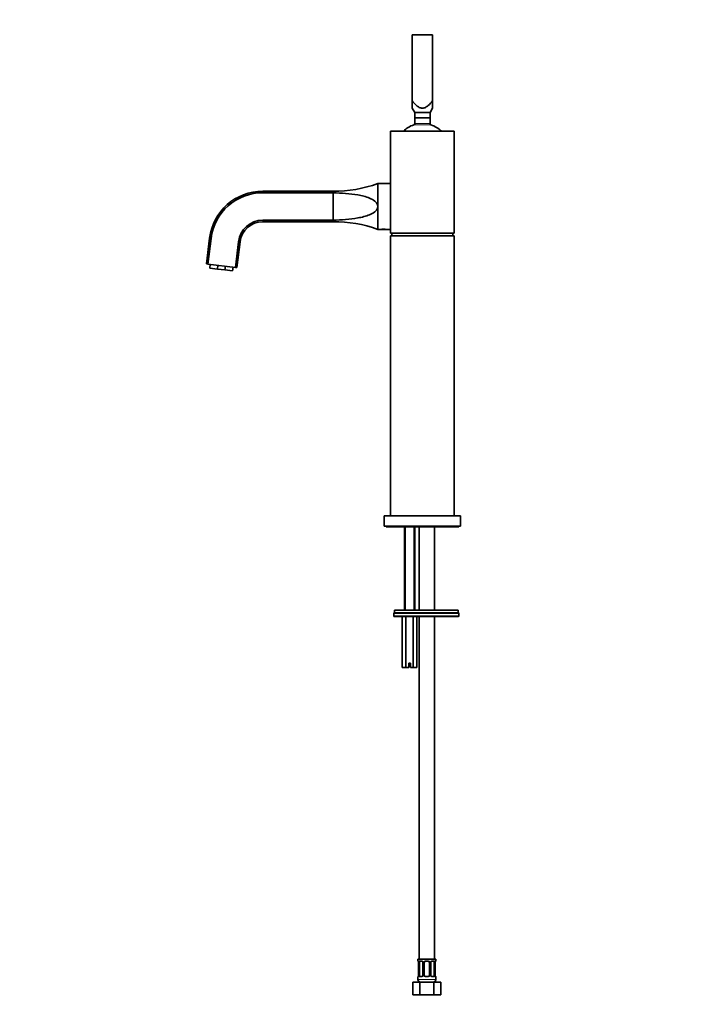
# Model space of a CAD drawing. Units: millimetres. Extents: x 0 to 1056, y 0 to 1956.
# Drawn here: x 0 to 525, y 761 to 1535 of the extents above; entities that cross this region are included whole.
import ezdxf
from ezdxf import colors
from ezdxf.entities.mleader import LeaderData, LeaderLine
from ezdxf.math import Vec2, Vec3

# ---------------------------------------------------------------- set-up
doc = ezdxf.new("R2010")
doc.units = ezdxf.units.MM
doc.layers.add('DV2_Défaut', color=7, linetype='Continuous')
doc.layers.add('Défaut', color=7, linetype='Continuous')

# ---------------------------------------------------------------- blocks, each defined once
blk = doc.blocks.new('_DOT')
at = {"color": 0}
blk.add_line((0, 0), (-1, 0), dxfattribs=at)
at = {"color": 0, "const_width": 0.333}
blk.add_lwpolyline([(-0.1665, 0, 1), (0.1665, 0, 1)], format="xyb", close=True, dxfattribs=at)
blk = doc.blocks.new('SE1')
at = {"layer": 'DV2_Défaut', "color": 7, "linetype": 'Continuous', "lineweight": 35}
for p, q in [((307.98, 1522.6), (323.98, 1522.6)), ((307.98, 1470.81), (307.98, 1522.6)), ((323.98, 1470.81), (323.98, 1522.6)), ((307.98, 1470.81), (307.98, 1465.07)), ((323.98, 1470.81), (323.98, 1465.07)), ((307.98, 1465.07), (309.98, 1461.6)), ((321.98, 1461.6), (309.98, 1461.6)), ((309.98, 1461.6), (309.98, 1457.6)), ((321.98, 1461.6), (323.98, 1465.07)), ((321.98, 1457.6), (321.98, 1461.6)), ((321.98, 1457.6), (309.98, 1457.6)), ((321.98, 1457.6), (309.98, 1457.6)), ((309.98, 1457.6), (309.98, 1452.96)), ((321.98, 1452.96), (321.98, 1457.6)), ((290.98, 1446.9), (340.98, 1446.9)), ((290.98, 1366.9), (290.98, 1446.9)), ((340.98, 1366.9), (340.98, 1446.9)), ((190.73, 1399.9), (245.98, 1399.9)), ((245.98, 1399.9), (245.98, 1398.71)), ((280.98, 1405.9), (280.98, 1387.9)), ((290.98, 1405.9), (280.98, 1405.9)), ((190.73, 1398.71), (245.98, 1398.71)), ((245.98, 1377.1), (245.98, 1398.71)), ((280.98, 1387.9), (280.98, 1369.9)), ((190.73, 1377.1), (245.98, 1377.1)), ((245.98, 1377.1), (245.98, 1375.9)), ((190.73, 1375.9), (245.98, 1375.9)), ((280.98, 1369.9), (282.98, 1369.9)), ((287.78, 1369.9), (283.18, 1369.9)), ((287.95, 1369.9), (290.98, 1369.9)), ((146.57, 1342.87), (149.04, 1363.02)), ((147.75, 1342.72), (150.23, 1362.88)), ((290.98, 1366.9), (340.98, 1366.9)), ((340.98, 1364.9), (290.98, 1364.9)), ((290.98, 1144.9), (290.98, 1364.9)), ((291.98, 1366.9), (291.98, 1364.9)), ((339.98, 1366.9), (339.98, 1364.9)), ((340.98, 1144.9), (340.98, 1364.9)), ((169.21, 1340.09), (171.68, 1360.24)), ((170.39, 1339.94), (172.87, 1360.1)), ((147.75, 1342.72), (146.57, 1342.87)), ((169.21, 1340.09), (147.75, 1342.72)), ((149.55, 1342.5), (149.18, 1339.52)), ((149.18, 1339.52), (155.18, 1338.79)), ((155.54, 1341.76), (155.18, 1338.79)), ((155.18, 1338.79), (161.05, 1338.07)), ((161.42, 1341.04), (161.05, 1338.07)), ((161.05, 1338.07), (167.05, 1337.33)), ((167.05, 1337.33), (167.41, 1340.31)), ((170.39, 1339.94), (169.21, 1340.09)), ((285.98, 1144.9), (345.98, 1144.9)), ((285.98, 1136.9), (285.98, 1144.9)), ((345.98, 1136.9), (345.98, 1144.9)), ((345.98, 1136.9), (285.98, 1136.9)), ((287.48, 1136.9), (287.48, 1136.4)), ((344.48, 1136.4), (344.48, 1136.9)), ((344.48, 1136.4), (287.48, 1136.4)), ((301.98, 1136.4), (301.98, 1070.9)), ((309.98, 1070.9), (309.98, 1136.4)), ((313.48, 1136.4), (313.48, 1070.9)), ((325.48, 1070.9), (325.48, 1136.4)), ((293.48, 1068.4), (293.48, 1066.4)), ((343.98, 1070.9), (293.98, 1070.9)), ((293.98, 1070.9), (293.98, 1068.9)), ((343.98, 1068.9), (293.98, 1068.9)), ((293.98, 1068.9), (343.98, 1068.9)), ((343.98, 1068.9), (343.98, 1070.9)), ((344.48, 1066.4), (344.48, 1068.4)), ((343.98, 1065.9), (293.98, 1065.9)), ((300.21, 1065.9), (300.21, 1025.9)), ((303.09, 1065.9), (303.09, 1025.9)), ((308.87, 1065.9), (308.87, 1025.9)), ((311.75, 1065.9), (311.75, 1025.9)), ((313.48, 1065.9), (313.48, 796.9)), ((325.48, 796.9), (325.48, 1065.9)), ((306.73, 1029.4), (305.23, 1029.4)), ((305.23, 1029.4), (305.23, 1025.9)), ((306.73, 1025.9), (306.73, 1029.4)), ((303.09, 1025.9), (300.21, 1025.9)), ((305.23, 1025.9), (303.09, 1025.9)), ((308.87, 1025.9), (306.73, 1025.9)), ((311.75, 1025.9), (308.87, 1025.9)), ((326.48, 796.9), (312.48, 796.9)), ((312.48, 796.9), (312.48, 795.66)), ((326.48, 795.66), (326.48, 796.9)), ((312.93, 794.43), (312.93, 794.26)), ((312.93, 794.26), (312.93, 784.38)), ((313.68, 784.38), (313.68, 794.26)), ((315.57, 795.26), (314.16, 795.26)), ((316.43, 794.26), (316.43, 784.38)), ((317.48, 784.38), (317.48, 794.26)), ((320.48, 795.26), (318.48, 795.26)), ((321.48, 794.26), (321.48, 784.38)), ((322.53, 784.38), (322.53, 794.26)), ((324.8, 795.26), (323.39, 795.26)), ((325.28, 794.26), (325.28, 784.38)), ((326.03, 784.38), (326.03, 794.26)), ((326.04, 794.26), (326.04, 794.47)), ((312.48, 782.98), (312.48, 780.9)), ((312.93, 784.38), (312.92, 784.17)), ((314.16, 783.38), (315.57, 783.38)), ((318.48, 783.38), (320.48, 783.38)), ((323.39, 783.38), (324.8, 783.38)), ((326.03, 784.21), (326.04, 784.38)), ((326.48, 780.9), (326.48, 782.98)), ((308.51, 778.9), (314, 778.9)), ((308.51, 768.9), (308.51, 778.9)), ((314, 778.9), (324.97, 778.9)), ((314, 768.9), (314, 778.9)), ((324.97, 778.9), (330.45, 778.9)), ((324.97, 768.9), (324.97, 778.9)), ((330.45, 768.9), (330.45, 778.9)), ((308.51, 768.9), (314, 768.9)), ((314, 768.9), (324.97, 768.9)), ((324.97, 768.9), (330.45, 768.9))]:
    blk.add_line(p, q, dxfattribs=at)
at = {"layer": 'DV2_Défaut', "color": 7, "linetype": 'Continuous', "lineweight": 18}
for p, q in [((322.66, 1452.01), (309.3, 1452.01)), ((321.98, 1452.96), (309.98, 1452.96)), ((190.73, 1398.71), (190.73, 1399.9)), ((190.73, 1375.9), (190.73, 1377.1)), ((150.23, 1362.88), (149.04, 1363.02)), ((172.87, 1360.1), (171.68, 1360.24)), ((302.75, 1136.4), (302.75, 1070.9)), ((309.21, 1136.4), (309.21, 1070.9)), ((344.48, 1068.4), (293.48, 1068.4)), ((293.48, 1066.4), (344.48, 1066.4)), ((312.56, 795.66), (312.48, 795.66)), ((312.96, 794.26), (312.93, 794.26)), ((312.96, 794.26), (312.96, 784.38)), ((313.07, 784.38), (313.07, 794.26)), ((313.68, 794.26), (313.07, 794.26)), ((313.84, 795.66), (315.34, 795.66)), ((316.43, 794.26), (316.67, 794.26)), ((316.67, 794.26), (316.67, 784.38)), ((316.94, 784.38), (316.94, 794.26)), ((317.48, 794.26), (316.94, 794.26)), ((318.42, 795.66), (320.54, 795.66)), ((321.48, 794.26), (322.02, 794.26)), ((322.02, 794.26), (322.02, 784.38)), ((322.29, 784.38), (322.29, 794.26)), ((322.53, 794.26), (322.29, 794.26)), ((323.62, 795.66), (325.12, 795.66)), ((325.28, 794.26), (325.89, 794.26)), ((325.89, 794.26), (325.89, 784.38)), ((326, 784.38), (326, 794.26)), ((326, 794.26), (326.03, 794.26)), ((326.4, 795.66), (326.48, 795.66)), ((312.56, 782.98), (312.48, 782.98)), ((326.48, 780.9), (312.48, 780.9)), ((312.93, 784.38), (312.96, 784.38)), ((313.07, 784.38), (313.68, 784.38)), ((315.34, 782.98), (313.84, 782.98)), ((316.67, 784.38), (316.43, 784.38)), ((316.94, 784.38), (317.48, 784.38)), ((320.54, 782.98), (318.42, 782.98)), ((322.02, 784.38), (321.48, 784.38)), ((322.29, 784.38), (322.53, 784.38)), ((325.12, 782.98), (323.62, 782.98)), ((325.89, 784.38), (325.28, 784.38)), ((326.03, 784.38), (326, 784.38)), ((326.48, 782.98), (326.4, 782.98))]:
    blk.add_line(p, q, dxfattribs=at)
at = {"layer": 'DV2_Défaut', "color": 7, "linetype": 'Continuous', "lineweight": 35}
for centre, radius, start, end in [((315.98, 1432.1), 21, 108.553, 135.18969), ((308.98, 1452.96), 1, 288.553, 0), ((322.98, 1452.96), 1, 180, 251.447), ((315.98, 1432.1), 21, 44.81031, 71.447), ((190.73, 1357.9), 42, 90, 173), ((246.85, 1499.9), 100, 269.50033, 289.95483), ((190.73, 1357.9), 40.81, 90, 173), ((190.73, 1357.9), 19.19, 90, 173), ((190.73, 1357.9), 18, 90, 173), ((246.85, 1275.91), 100, 70.04517, 90.49967), ((285.48, 1352.09), 17.99, 82.01279, 97.98721), ((293.98, 1068.4), 0.5, 90, 180), ((343.98, 1068.4), 0.5, 0, 90), ((293.98, 1066.4), 0.5, 180, 270), ((343.98, 1066.4), 0.5, 270, 0), ((312.88, 795.66), 0.4, 180, 250.70405), ((311.3, 794.43), 1.63, 0.09168, 12.80183), ((315.78, 794.35), 0.64, 351.67974, 31.8981), ((318.48, 794.26), 1, 154.41669, 180), ((318.48, 794.26), 1, 90, 154.41669), ((320.48, 794.26), 1, 25.58331, 90), ((320.48, 794.26), 1, 0, 25.58331), ((323.28, 794.33), 0.742, 151.16942, 185.91697), ((329.03, 794.26), 3, 169.88734, 176.08685), ((326.55, 794.73), 0.478, 163.1737, 172.4328), ((326.08, 795.66), 0.4, 303.55157, 0), ((312.88, 782.98), 0.4, 121.37981, 180), ((314.48, 780.9), 2, 180, 270), ((312.41, 783.91), 0.478, 343.17377, 352.44431), ((309.94, 784.38), 2.99, 349.88647, 356.08835), ((315.68, 784.31), 0.741, 331.17094, 5.91916), ((318.48, 784.38), 1, 180, 205.58331), ((318.48, 784.38), 1, 205.58331, 270), ((320.48, 784.38), 1, 270, 334.41669), ((320.48, 784.38), 1, 334.41669, 0), ((323.18, 784.29), 0.641, 171.65989, 211.94047), ((324.48, 780.9), 2, 270, 0), ((327.67, 784.21), 1.63, 180.09727, 192.80743), ((326.08, 782.98), 0.4, 0, 70.95475)]:
    blk.add_arc(centre, radius, start, end, dxfattribs=at)
at = {"layer": 'DV2_Défaut', "color": 7, "linetype": 'Continuous', "lineweight": 18}
for centre, radius, start, end in [((309.61, 794.27), 3.35, 359.87048, 10.27079), ((315.85, 794.28), 2.78, 167.80779, 180.3687), ((315.27, 794.27), 1.39, 25.1473, 87.32493), ((315.29, 794.26), 1.38, 359.87906, 25.92109), ((318.28, 794.26), 1.34, 153.35107, 180.18148), ((318.4, 794.16), 1.49, 89.29048, 152.12511), ((320.56, 794.16), 1.49, 27.87474, 90.70966), ((320.68, 794.26), 1.34, 359.81699, 26.65046), ((323.67, 794.26), 1.38, 154.07993, 180.11992), ((323.69, 794.27), 1.39, 92.67478, 154.85299), ((323.11, 794.28), 2.78, 359.62801, 12.1955), ((329.35, 794.27), 3.35, 169.73036, 180.12837), ((309.61, 784.38), 3.35, 349.73036, 0.12837), ((315.85, 784.37), 2.78, 179.62801, 192.1955), ((315.27, 784.37), 1.39, 272.67478, 334.85299), ((315.29, 784.38), 1.38, 334.07993, 0.11992), ((318.28, 784.38), 1.34, 179.81699, 206.65046), ((318.4, 784.48), 1.49, 207.87474, 270.70966), ((320.56, 784.48), 1.49, 269.29048, 332.12511), ((320.68, 784.38), 1.34, 333.35107, 0.18148), ((323.67, 784.38), 1.38, 179.87906, 205.92109), ((323.69, 784.37), 1.39, 205.1473, 267.32493), ((323.11, 784.37), 2.78, 347.80779, 0.3687), ((329.35, 784.38), 3.35, 179.87048, 190.27079)]:
    blk.add_arc(centre, radius, start, end, dxfattribs=at)
for centre, major_axis, ratio, start_param, end_param in [((312.96, 795.66), (0, -0.4), 0.988455, 4.712389, 5.6164), ((313.5, 794.86), (0.391, -0.084), 0.411702, 3.62283, 5.508006), ((314.16, 795.66), (0, -0.4), 0.806081, 4.712389, 6.283185), ((315.57, 795.66), (0, -0.4), 0.591806, 4.712389, 6.283185), ((316.7, 794.86), (0.363, 0.168), 0.191543, 1.963754, 3.151414), ((317.22, 794.86), (0.361, -0.173), 0.155676, 4.398009, 6.283185), ((318.48, 795.66), (0, -0.4), 0.151515, 4.712389, 6.283185), ((320.48, 795.66), (0, -0.4), 0.151515, 0, 1.570796), ((321.74, 794.86), (-0.361, -0.173), 0.155676, 0, 1.885177), ((322.26, 794.86), (-0.363, 0.168), 0.191543, 3.13142, 4.319431), ((323.39, 795.66), (0, -0.4), 0.591806, 0, 1.570796), ((324.8, 795.66), (0, -0.4), 0.806081, 0, 1.570796), ((325.46, 794.86), (-0.391, -0.084), 0.411702, 0.775179, 2.660356), ((325.68, 794.86), (-0.394, 0.069), 0.426558, 3.137361, 3.530367), ((326, 795.66), (0, -0.4), 0.988455, 0.637689, 1.570796), ((312.96, 782.98), (0, -0.4), 0.988455, 3.737027, 4.712389), ((313.28, 783.78), (0.394, -0.069), 0.426558, 3.116557, 3.530367), ((313.5, 783.78), (-0.391, -0.084), 0.411702, 3.916772, 5.801948), ((314.16, 782.98), (0, -0.4), 0.806081, 3.141593, 4.712389), ((315.57, 782.98), (0, -0.4), 0.591806, 3.141593, 4.712389), ((316.7, 783.78), (0.363, -0.168), 0.191543, 3.125472, 4.319431), ((317.22, 783.78), (-0.361, -0.173), 0.155676, 3.141593, 5.026769), ((318.48, 782.98), (0, -0.4), 0.151515, 3.141593, 4.712389), ((320.48, 782.98), (0, -0.4), 0.151515, 1.570796, 3.141593), ((321.74, 783.78), (0.361, -0.173), 0.155676, 1.256416, 3.141593), ((322.26, 783.78), (-0.363, -0.168), 0.191543, 1.963754, 3.157268), ((323.39, 782.98), (0, -0.4), 0.591806, 1.570796, 3.141593), ((324.8, 782.98), (0, -0.4), 0.806081, 1.570796, 3.141593), ((325.46, 783.78), (0.391, -0.084), 0.411702, 0.481237, 2.366414), ((326, 782.98), (0, -0.4), 0.988455, 1.570796, 2.479584)]:
    blk.add_ellipse(centre, major_axis=major_axis, ratio=ratio, start_param=start_param, end_param=end_param, dxfattribs=at)
at = {"layer": 'DV2_Défaut', "color": 7, "linetype": 'Continuous', "lineweight": 35}
for centre, major_axis, ratio, start_param, end_param in [((313.28, 794.86), (0.394, 0.069), 0.426558, 2.752818, 3.148529), ((314.39, 794.26), (0, 1), 0.707107, 1.124283, 1.570796), ((314.39, 794.26), (0, -1), 0.707107, 3.141593, 4.265876), ((324.57, 794.26), (0, 1), 0.707107, 5.158902, 6.283185), ((324.57, 794.26), (0, 1), 0.707107, 4.712389, 5.158902), ((325.68, 794.86), (-0.394, 0.069), 0.426558, 3.115723, 3.137361), ((314.39, 784.38), (0, -1), 0.707107, 4.712389, 5.158902), ((314.39, 784.38), (0, -1), 0.707107, 5.158902, 6.283185), ((324.57, 784.38), (0, 1), 0.707107, 3.141593, 4.265876), ((324.57, 784.38), (0, -1), 0.707107, 1.124283, 1.570796), ((325.68, 783.78), (-0.394, -0.069), 0.426558, 2.752818, 3.149875)]:
    blk.add_ellipse(centre, major_axis=major_axis, ratio=ratio, start_param=start_param, end_param=end_param, dxfattribs=at)
for points, knots in [([(323.98, 1470.81), (322.91, 1469.5), (321.8, 1468.24), (319.89, 1466.6), (319.19, 1466.09), (317.69, 1465.33), (316.85, 1465.07), (315.15, 1465.06), (314.31, 1465.31), (312.8, 1466.07), (312.11, 1466.58), (310.17, 1468.23), (309.05, 1469.49), (307.98, 1470.81)], [0, 0, 0, 0, 0.25, 0.25, 0.375, 0.375, 0.5, 0.5, 0.625, 0.625, 0.75, 0.75, 1, 1, 1, 1]), ([(280.98, 1387.9), (280.98, 1388.73), (280.7, 1389.55), (279.85, 1390.94), (279.29, 1391.54), (277.45, 1393.07), (276.02, 1393.82), (273.1, 1395.04), (271.59, 1395.51), (268.51, 1396.31), (266.93, 1396.63), (262.17, 1397.46), (258.97, 1397.82), (252.51, 1398.38), (249.26, 1398.57), (245.98, 1398.71)], [0, 0, 0, 0, 0.0625, 0.0625, 0.125, 0.125, 0.25, 0.25, 0.375, 0.375, 0.5, 0.5, 0.75, 0.75, 1, 1, 1, 1]), ([(245.98, 1377.1), (249.26, 1377.23), (252.51, 1377.43), (258.97, 1377.99), (262.17, 1378.35), (266.93, 1379.17), (268.51, 1379.5), (271.59, 1380.3), (273.1, 1380.77), (276.01, 1381.98), (277.44, 1382.72), (279.29, 1384.27), (279.85, 1384.86), (280.7, 1386.26), (280.98, 1387.08), (280.98, 1387.9)], [0, 0, 0, 0, 0.25, 0.25, 0.5, 0.5, 0.625, 0.625, 0.75, 0.75, 0.875, 0.875, 0.9375, 0.9375, 1, 1, 1, 1]), ([(312.71, 795.36), (312.71, 795.36), (312.72, 795.35), (312.75, 795.28), (312.82, 795.1), (312.87, 794.91), (312.89, 794.78), (312.89, 794.78)], [0, 0, 0, 0, 0.123298, 0.324989, 0.625151, 0.982661, 1, 1, 1, 1]), ([(315.58, 795.26), (315.58, 795.26), (315.66, 795.26), (315.85, 795.21), (316.12, 795.03), (316.29, 794.82), (316.33, 794.7), (316.33, 794.7)], [0, 0, 0, 0, 0.020039, 0.331755, 0.665848, 0.987885, 1, 1, 1, 1]), ([(322.63, 794.7), (322.63, 794.7), (322.67, 794.81), (322.83, 795.02), (323.09, 795.2), (323.3, 795.27), (323.37, 795.26), (323.39, 795.25)], [0, 0, 0, 0, 0.016525, 0.316429, 0.636295, 0.959331, 1, 1, 1, 1]), ([(326.09, 794.87), (326.11, 794.97), (326.15, 795.14), (326.22, 795.3), (326.25, 795.37), (326.25, 795.37), (326.24, 795.35), (326.23, 795.34)], [0, 0, 0, 0, 0.28472, 0.595513, 0.791704, 0.92006, 1, 1, 1, 1]), ([(312.87, 783.77), (312.85, 783.67), (312.81, 783.5), (312.74, 783.34), (312.71, 783.27), (312.71, 783.28), (312.72, 783.3), (312.74, 783.31)], [0, 0, 0, 0, 0.284046, 0.594105, 0.789832, 0.917884, 1, 1, 1, 1]), ([(316.33, 783.95), (316.33, 783.94), (316.29, 783.83), (316.13, 783.63), (315.87, 783.44), (315.66, 783.37), (315.59, 783.39), (315.58, 783.39)], [0, 0, 0, 0, 0.016677, 0.316547, 0.636377, 0.959377, 1, 1, 1, 1]), ([(323.38, 783.38), (323.38, 783.38), (323.3, 783.38), (323.11, 783.43), (322.84, 783.62), (322.67, 783.82), (322.63, 783.94), (322.63, 783.95)], [0, 0, 0, 0, 0.020032, 0.331631, 0.665598, 0.987514, 1, 1, 1, 1]), ([(326.25, 783.28), (326.25, 783.28), (326.24, 783.29), (326.21, 783.37), (326.14, 783.54), (326.09, 783.74), (326.07, 783.86), (326.07, 783.86)], [0, 0, 0, 0, 0.123298, 0.324989, 0.625151, 0.982661, 1, 1, 1, 1])]:
    blk.add_open_spline(points, degree=3, knots=knots, dxfattribs=at)
at = {"layer": 'DV2_Défaut', "color": 7, "linetype": 'Continuous', "lineweight": 18}
for points, knots in [([(312.56, 795.66), (312.58, 795.66), (312.61, 795.64), (312.66, 795.57), (312.7, 795.52), (312.76, 795.38), (312.79, 795.29), (312.85, 795.1), (312.88, 794.99), (312.9, 794.86)], [0, 0, 0, 0, 0.25, 0.25, 0.5, 0.5, 0.75, 0.75, 1, 1, 1, 1]), ([(313.13, 794.86), (313.16, 794.99), (313.2, 795.1), (313.29, 795.29), (313.34, 795.38), (313.46, 795.52), (313.53, 795.57), (313.68, 795.64), (313.75, 795.66), (313.84, 795.66)], [0, 0, 0, 0, 0.25, 0.25, 0.5, 0.5, 0.75, 0.75, 1, 1, 1, 1]), ([(314.16, 795.26), (314.11, 795.26), (314.06, 795.25), (313.97, 795.19), (313.93, 795.15), (313.83, 795.01), (313.78, 794.86), (313.75, 794.69)], [0, 0, 0, 0, 0.25, 0.25, 0.5, 0.5, 1, 1, 1, 1]), ([(325.21, 794.69), (325.2, 794.78), (325.18, 794.85), (325.13, 794.99), (325.1, 795.05), (325, 795.2), (324.91, 795.26), (324.8, 795.26)], [0, 0, 0, 0, 0.25, 0.25, 0.5, 0.5, 1, 1, 1, 1]), ([(325.12, 795.66), (325.21, 795.66), (325.28, 795.64), (325.43, 795.57), (325.5, 795.52), (325.62, 795.38), (325.67, 795.29), (325.76, 795.1), (325.8, 794.99), (325.83, 794.86)], [0, 0, 0, 0, 0.25, 0.25, 0.5, 0.5, 0.75, 0.75, 1, 1, 1, 1]), ([(326.06, 794.86), (326.08, 794.99), (326.11, 795.1), (326.17, 795.29), (326.2, 795.38), (326.26, 795.52), (326.3, 795.57), (326.35, 795.64), (326.38, 795.66), (326.4, 795.66)], [0, 0, 0, 0, 0.25, 0.25, 0.5, 0.5, 0.75, 0.75, 1, 1, 1, 1]), ([(312.9, 783.78), (312.88, 783.65), (312.85, 783.54), (312.79, 783.35), (312.76, 783.26), (312.7, 783.13), (312.66, 783.07), (312.61, 783), (312.58, 782.98), (312.56, 782.98)], [0, 0, 0, 0, 0.25, 0.25, 0.5, 0.5, 0.75, 0.75, 1, 1, 1, 1]), ([(313.84, 782.98), (313.75, 782.98), (313.68, 783), (313.53, 783.07), (313.46, 783.13), (313.34, 783.26), (313.29, 783.35), (313.2, 783.54), (313.16, 783.65), (313.13, 783.78)], [0, 0, 0, 0, 0.25, 0.25, 0.5, 0.5, 0.75, 0.75, 1, 1, 1, 1]), ([(313.75, 783.95), (313.77, 783.86), (313.78, 783.79), (313.83, 783.65), (313.86, 783.59), (313.96, 783.44), (314.05, 783.38), (314.16, 783.38)], [0, 0, 0, 0, 0.25, 0.25, 0.5, 0.5, 1, 1, 1, 1]), ([(324.8, 783.38), (324.85, 783.38), (324.9, 783.4), (324.99, 783.45), (325.03, 783.49), (325.13, 783.64), (325.18, 783.78), (325.21, 783.95)], [0, 0, 0, 0, 0.25, 0.25, 0.5, 0.5, 1, 1, 1, 1]), ([(325.83, 783.78), (325.8, 783.65), (325.76, 783.54), (325.67, 783.35), (325.62, 783.26), (325.5, 783.13), (325.43, 783.07), (325.29, 783), (325.21, 782.98), (325.12, 782.98)], [0, 0, 0, 0, 0.25, 0.25, 0.5, 0.5, 0.75, 0.75, 1, 1, 1, 1]), ([(326.4, 782.98), (326.38, 782.98), (326.35, 783), (326.3, 783.07), (326.27, 783.13), (326.2, 783.26), (326.17, 783.35), (326.11, 783.54), (326.08, 783.65), (326.06, 783.78)], [0, 0, 0, 0, 0.25, 0.25, 0.5, 0.5, 0.75, 0.75, 1, 1, 1, 1])]:
    blk.add_open_spline(points, degree=3, knots=knots, dxfattribs=at)

msp = doc.modelspace()

# ---------------------------------------------------------------- block references
at = {"layer": 'Défaut'}
msp.add_blockref('SE1', (0, 0), dxfattribs=at)

# ---------------------------------------------------------------- leaders
at = {"layer": 'Défaut', "color": 7, "linetype": 'Continuous', "lineweight": 18}
ml = msp.add_multileader_mtext('Standard', dxfattribs=at)
ml.set_content('{\\pxsm0.9;\\fSolid Edge ISO|b1||i0||c0|p34;\\W1.;01/06/2017\\P}', color=256)
ml.set_leader_properties()
ml.set_arrow_properties(name='DOT')
ml.build(insert=Vec2(0, 0))
ml.multileader.update_dxf_attribs({"leader_type": 0, "dogleg_length": 0, "arrow_head_size": 12})
ctx = ml.context
ctx.base_point, ctx.char_height, ctx.arrow_head_size, ctx.landing_gap_size = Vec3(911.31, 1948.58), 12, 12, 4.2
notes = []
notes.append((ctx, [(0, (0, 0, 0), (0, 0), (1, 0), 1, [])]))
ctx.mtext.insert = Vec3(913.31, 1954.7)
ml = msp.add_multileader_mtext('Standard', dxfattribs=at)
ml.set_content('{\\pxsm0.9;\\fArial|b1||i0||c0|p34;\\W1.;6501H/US\\P}', color=256)
ml.set_leader_properties()
ml.set_arrow_properties(name='DOT')
ml.build(insert=Vec2(0, 0))
ml.multileader.update_dxf_attribs({"leader_type": 0, "dogleg_length": 0, "arrow_head_size": 12})
ctx = ml.context
ctx.base_point, ctx.char_height, ctx.arrow_head_size, ctx.landing_gap_size = Vec3(192.19, 1948.4), 12, 12, 4.2
notes.append((ctx, [(0, (0, 0, 0), (0, 0), (1, 0), 1, [])]))
ctx.mtext.insert = Vec3(194.19, 1954.52)
for ctx, leaders in notes:
    for number, flags, end, landing, length, lines in leaders:
        leader = LeaderData()
        leader.index, (leader.has_last_leader_line, leader.has_dogleg_vector, leader.attachment_direction) = number, flags
        leader.last_leader_point, leader.dogleg_vector, leader.dogleg_length = Vec3(end), Vec3(landing), length
        for number, points, colour, breaks in lines:
            line = LeaderLine()
            line.index, line.vertices, line.color, line.breaks = number, Vec3.list(points), colors.encode_raw_color(colour), breaks
            leader.lines.append(line)
        ctx.leaders.append(leader)

doc.saveas('drawing.dxf')
